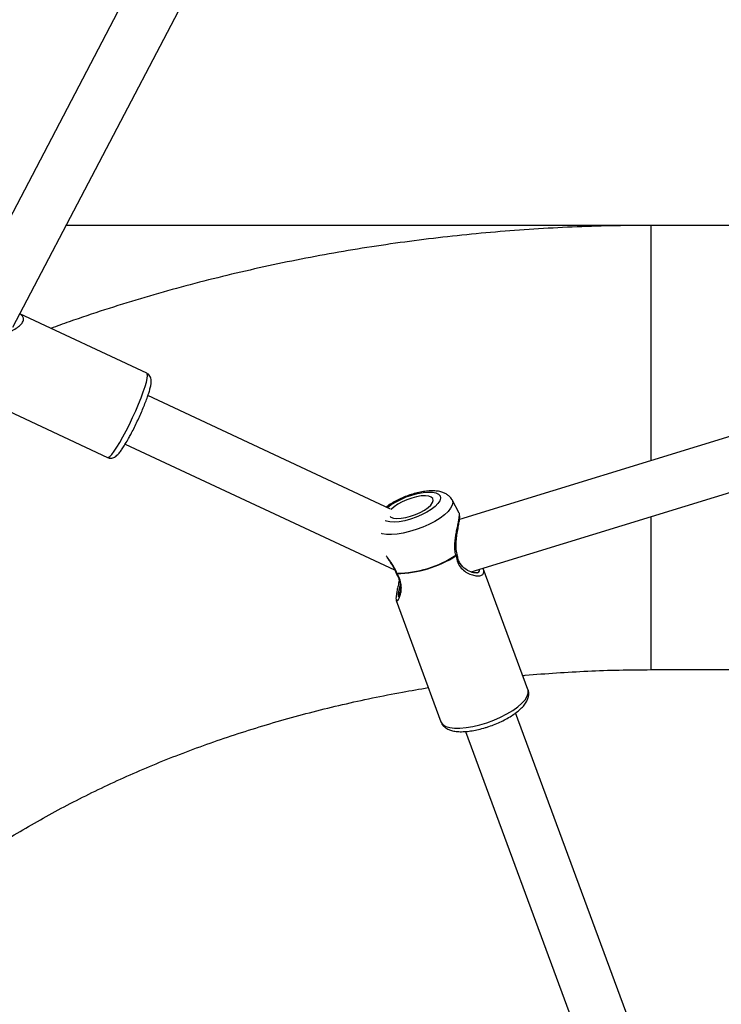
# Model space of a CAD drawing. Units: millimetres. Extents: x 4261 to 13860, y -434 to 10647.
# Drawn here: x 6783 to 6993, y 4154 to 4449 of the extents above; entities that cross this region are included whole.
import ezdxf

# ---------------------------------------------------------------- set-up
doc = ezdxf.new("R2010")
doc.units = ezdxf.units.MM
doc.layers.add('Dimensions', color=7, linetype='Continuous')
doc.styles.get("Standard").update_dxf_attribs({"font": 'arial.ttf'})
doc.dimstyles.new('Leikkiset keinu', dxfattribs={"dimtxt": 150, "dimasz": 2.5, "dimexe": 0.06, "dimexo": 0.625, "dimtad": 0, "dimtih": 1, "dimtoh": 1, "dimdec": 0, "dimtxsty": 'Standard', "dimcen": 2.5, "dimadec": 0, "dimazin": 0, "dimtfac": 1, "dimtmove": 0, "dimatfit": 3, "dimfxl": 1, "dimarcsym": 0})

# ---------------------------------------------------------------- blocks, each defined once
blk = doc.blocks.new('*D12')
at = {"layer": 'Defpoints', "color": 0, "transparency": 16777216}
for p in [(4260.54, 4923.44), (11352.29, 4923.44), (11352.29, -335.14)]:
    blk.add_point(p, dxfattribs=at)
at = {"layer": 'Dimensions', "color": 0, "lineweight": -2, "transparency": 16777216}
for p, q in [((4260.54, 4922.81), (4260.54, -335.2)), ((11352.29, 4922.81), (11352.29, -335.2)), ((4263.04, -335.14), (7582.68, -335.14)), ((11349.79, -335.14), (8030.15, -335.14))]:
    blk.add_line(p, q, dxfattribs=at)
at = {"layer": 'Dimensions', "color": 0, "transparency": 16777216}
for points in [[(4263.04, -334.72), (4263.04, -335.55), (4260.54, -335.14)], [(11349.79, -334.72), (11349.79, -335.55), (11352.29, -335.14)]]:
    blk.add_solid(points, dxfattribs=at)
at = {"layer": 'Dimensions', "color": 0, "transparency": 16777216, "insert": (7806.42, -335.14), "char_height": 150, "attachment_point": 5}
blk.add_mtext('7090', dxfattribs=at)
blk = doc.blocks.new('*D13')
at = {"layer": 'Defpoints', "color": 0, "transparency": 16777216}
for p in [(6829.2, 8234.85), (6829.2, 1612.03), (13633.02, 1612.03)]:
    blk.add_point(p, dxfattribs=at)
at = {"layer": 'Dimensions', "color": 0, "lineweight": -2, "transparency": 16777216}
for p, q in [((6829.82, 8234.85), (13633.08, 8234.85)), ((13633.02, 8232.35), (13633.02, 5000.65)), ((13633.02, 1614.53), (13633.02, 4846.23)), ((6829.82, 1612.03), (13633.08, 1612.03))]:
    blk.add_line(p, q, dxfattribs=at)
at = {"layer": 'Dimensions', "color": 0, "transparency": 16777216}
for points in [[(13632.61, 8232.35), (13633.44, 8232.35), (13633.02, 8234.85)], [(13632.61, 1614.53), (13633.44, 1614.53), (13633.02, 1612.03)]]:
    blk.add_solid(points, dxfattribs=at)
at = {"layer": 'Dimensions', "color": 0, "transparency": 16777216, "insert": (13633.02, 4923.44), "char_height": 150, "attachment_point": 5}
blk.add_mtext('6620', dxfattribs=at)
blk = doc.blocks.new('*D14')
at = {"layer": 'Defpoints', "color": 0, "transparency": 16777216}
for p in [(6314.69, 6732.8), (6314.69, 3114.08), (12773.01, 3114.08)]:
    blk.add_point(p, dxfattribs=at)
at = {"layer": 'Dimensions', "color": 0, "lineweight": -2, "transparency": 16777216}
for p, q in [((6315.32, 6732.8), (12773.07, 6732.8)), ((12773.01, 6730.3), (12773.01, 5000.7)), ((12773.01, 3116.58), (12773.01, 4846.18)), ((6315.32, 3114.08), (12773.07, 3114.08))]:
    blk.add_line(p, q, dxfattribs=at)
at = {"layer": 'Dimensions', "color": 0, "transparency": 16777216}
for points in [[(12772.59, 6730.3), (12773.42, 6730.3), (12773.01, 6732.8)], [(12772.59, 3116.58), (12773.42, 3116.58), (12773.01, 3114.08)]]:
    blk.add_solid(points, dxfattribs=at)
at = {"layer": 'Dimensions', "color": 0, "transparency": 16777216, "insert": (12773.01, 4923.44), "char_height": 150, "attachment_point": 5}
blk.add_mtext('3620', dxfattribs=at)
blk = doc.blocks.new('*D15')
at = {"layer": 'Defpoints', "color": 0, "transparency": 16777216}
for p in [(5760.54, 4923.44), (9722.29, 4923.44), (9722.29, 500.79)]:
    blk.add_point(p, dxfattribs=at)
at = {"layer": 'Dimensions', "color": 0, "lineweight": -2, "transparency": 16777216}
for p, q in [((5760.54, 4922.81), (5760.54, 500.73)), ((9722.29, 4922.81), (9722.29, 500.73)), ((5763.04, 500.79), (7517.12, 500.79)), ((9719.79, 500.79), (7965.71, 500.79))]:
    blk.add_line(p, q, dxfattribs=at)
at = {"layer": 'Dimensions', "color": 0, "transparency": 16777216}
for points in [[(5763.04, 501.21), (5763.04, 500.38), (5760.54, 500.79)], [(9719.79, 501.21), (9719.79, 500.38), (9722.29, 500.79)]]:
    blk.add_solid(points, dxfattribs=at)
at = {"layer": 'Dimensions', "color": 0, "transparency": 16777216, "insert": (7741.42, 500.79), "char_height": 150, "attachment_point": 5}
blk.add_mtext('3960', dxfattribs=at)

msp = doc.modelspace()

# ---------------------------------------------------------------- linework, layer by layer
at = {"color": 7, "linetype": 'Continuous', "lineweight": 25}
for p, q in [((6923.73, 4663.97), (6767.06, 4364.4)), ((6781.21, 4356.93), (6937.91, 4656.56)), ((7269.42, 4408.47), (6914.93, 4299.37)), ((6918.42, 4283.7), (7275.44, 4393.58)), ((6972.29, 4387.44), (6797.17, 4387.44)), ((7113.45, 4387.44), (6972.29, 4387.44)), ((6821.31, 4343.16), (6783.3, 4360.93)), ((6894.32, 4302.5), (6821.65, 4336.49)), ((6771.19, 4335.9), (6809.54, 4317.97)), ((6814.87, 4321.99), (6895.51, 4284.28)), ((6914.87, 4301.25), (6912.69, 4305.27)), ((6920.08, 4283.45), (6920.18, 4283.47)), ((6935.44, 4248.45), (6922.06, 4284.72)), ((6895.98, 4275.1), (6909.36, 4238.82)), ((6972.29, 4254.44), (7129.57, 4254.44)), ((7020.48, 4000.97), (6931.73, 4241.47)), ((6916.73, 4235.92), (7005.47, 3995.43))]:
    msp.add_line(p, q, dxfattribs=at)
at = {"color": 8, "linetype": 'Continuous', "lineweight": 25}
for p, q in [((6972.29, 4317.02), (6972.29, 4387.44)), ((6972.29, 4254.44), (6972.29, 4300.28))]:
    msp.add_line(p, q, dxfattribs=at)
at = {"color": 8, "linetype": 'Continuous', "lineweight": 25, "flags": 128}
for points in [[(6809.54, 4317.97), (6809.78, 4317.98), (6810.23, 4318.28), (6810.81, 4318.89), (6811.52, 4319.81), (6812.32, 4321.01), (6813.2, 4322.46), (6814.14, 4324.11), (6815.11, 4325.93), (6816.1, 4327.88), (6817.06, 4329.89), (6817.98, 4331.92), (6818.84, 4333.91), (6819.6, 4335.82), (6820.26, 4337.59), (6820.8, 4339.18), (6821.19, 4340.55), (6821.44, 4341.65), (6821.52, 4342.47), (6821.46, 4342.99), (6821.31, 4343.16)], [(6893.36, 4302.95), (6894.42, 4303.77), (6895.78, 4304.63), (6897.32, 4305.42), (6898.98, 4306.13), (6900.69, 4306.72), (6902.4, 4307.17), (6904.03, 4307.47), (6905.53, 4307.59), (6906.83, 4307.55), (6907.88, 4307.33), (6908.65, 4306.95), (6909.11, 4306.43), (6909.23, 4305.77), (6909.02, 4305.01), (6908.48, 4304.18), (6907.63, 4303.31), (6906.5, 4302.43), (6905.14, 4301.58), (6903.6, 4300.78), (6901.94, 4300.07), (6900.23, 4299.48), (6900.23, 4299.48)], [(6912.69, 4305.27), (6912.89, 4304.55), (6912.75, 4303.72), (6912.29, 4302.8), (6911.51, 4301.82), (6910.43, 4300.82), (6909.1, 4299.81), (6907.53, 4298.84), (6905.79, 4297.92), (6903.92, 4297.09), (6901.98, 4296.36), (6900.01, 4295.76), (6898.08, 4295.31), (6896.25, 4295.02), (6894.56, 4294.89), (6893.06, 4294.93), (6891.8, 4295.15), (6891.58, 4295.21)], [(6900.23, 4299.48), (6898.52, 4299.03), (6896.89, 4298.74), (6895.39, 4298.61), (6894.09, 4298.65), (6893.04, 4298.87), (6892.65, 4299.03)], [(6909.36, 4238.82), (6909.45, 4238.63), (6909.98, 4237.97), (6910.84, 4237.46), (6912, 4237.1), (6913.42, 4236.92), (6915.08, 4236.91), (6916.93, 4237.08), (6918.92, 4237.41), (6921, 4237.91), (6923.11, 4238.55), (6925.21, 4239.33), (6927.24, 4240.21), (6929.14, 4241.19), (6930.86, 4242.23), (6932.37, 4243.3), (6933.62, 4244.39), (6934.58, 4245.45), (6935.22, 4246.47), (6935.53, 4247.42), (6935.5, 4248.26), (6935.44, 4248.45)]]:
    msp.add_lwpolyline(points, dxfattribs=at)
at = {"color": 7, "linetype": 'Continuous', "lineweight": 25, "flags": 128}
for points in [[(6900.28, 4300.37), (6901.76, 4300.89), (6903.18, 4301.51), (6904.45, 4302.22), (6905.53, 4302.97), (6906.35, 4303.73), (6906.88, 4304.46), (6907.08, 4305.12), (6906.96, 4305.67), (6906.5, 4306.1), (6905.75, 4306.38), (6904.73, 4306.49), (6903.49, 4306.44), (6902.11, 4306.21), (6900.64, 4305.83), (6899.16, 4305.32), (6897.75, 4304.69), (6896.47, 4303.98), (6895.39, 4303.23), (6894.57, 4302.47), (6894.51, 4302.4)], [(6894.2, 4300.25), (6894.42, 4300.1), (6895.17, 4299.82), (6896.19, 4299.71), (6897.43, 4299.77), (6898.82, 4299.99), (6900.28, 4300.37)]]:
    msp.add_lwpolyline(points, dxfattribs=at)
at = {"color": 7, "linetype": 'Continuous', "lineweight": 25}
for centre, radius, start, end in [((6896.05, 4315.5), 32.16, 270.2499, 303.5973), ((6896.09, 4315.4), 32.18, 270.2499, 303.5973), ((6912.31, 4288.01), 1.69, 20.2958, 24.5727), ((6913.28, 4288.69), 1, 6.0013, 17.0857), ((6896.88, 4283.7), 1, 199.7111, 210.7163), ((6897.32, 4283.62), 1.16, 194.033, 200.2087)]:
    msp.add_arc(centre, radius, start, end, dxfattribs=at)
for points, knots in [([(6972.29, 4387.44), (6970.19, 4387.43), (6964.25, 4387.41), (6954.46, 4387.19), (6942.94, 4386.7), (6931.43, 4385.96), (6919.96, 4384.99), (6908.52, 4383.77), (6897.14, 4382.32), (6885.8, 4380.63), (6874.53, 4378.7), (6863.32, 4376.53), (6852.2, 4374.13), (6841.16, 4371.49), (6830.22, 4368.62), (6819.38, 4365.52), (6808.66, 4362.18), (6799.72, 4359.21), (6794.4, 4357.27), (6792.57, 4356.6)], [0, 0, 0, 0, 0.033884, 0.096034, 0.158189, 0.22035, 0.282518, 0.344695, 0.406883, 0.469082, 0.531295, 0.593521, 0.655762, 0.718019, 0.780292, 0.84258, 0.904884, 0.967202, 1, 1, 1, 1]), ([(6816.5, 4324.86), (6816.66, 4325.15), (6817.1, 4325.98), (6817.83, 4327.45), (6818.69, 4329.24), (6819.51, 4331.04), (6820.26, 4332.82), (6820.94, 4334.52), (6821.53, 4336.11), (6822.01, 4337.56), (6822.37, 4338.85), (6822.6, 4339.97), (6822.68, 4340.83), (6822.58, 4341.62), (6822.3, 4342.3), (6821.87, 4342.85), (6821.47, 4343.05), (6821.3, 4343.13)], [0, 0, 0, 0, 0.041364, 0.120329, 0.199174, 0.277965, 0.356811, 0.435837, 0.515237, 0.595345, 0.676842, 0.761481, 0.845863, 0.897714, 0.935848, 0.973862, 1, 1, 1, 1]), ([(6809.53, 4318), (6809.58, 4317.97), (6809.85, 4317.79), (6810.45, 4317.74), (6811.14, 4317.83), (6811.69, 4318.08), (6812.18, 4318.42), (6812.73, 4318.94), (6813.37, 4319.71), (6814.15, 4320.82), (6814.95, 4322.1), (6815.75, 4323.47), (6816.28, 4324.44), (6816.5, 4324.86)], [0, 0, 0, 0, 0.0139727, 0.0773736, 0.1346016, 0.193343, 0.2616311, 0.3540416, 0.5027917, 0.6317194, 0.7674338, 0.8985085, 1, 1, 1, 1]), ([(6912.68, 4305.27), (6912.67, 4305.3), (6912.53, 4305.68), (6911.99, 4306.27), (6911.16, 4306.96), (6910.15, 4307.46), (6908.97, 4307.81), (6907.56, 4307.99), (6905.92, 4307.98), (6904.15, 4307.78), (6902.32, 4307.41), (6900.49, 4306.9), (6898.69, 4306.26), (6896.94, 4305.51), (6895.3, 4304.66), (6893.97, 4303.85), (6893.29, 4303.31), (6893.03, 4303.11)], [0, 0, 0, 0, 0.00477, 0.06172, 0.117904, 0.177074, 0.243131, 0.319217, 0.402627, 0.484504, 0.563896, 0.641767, 0.718947, 0.796078, 0.873609, 0.9522, 1, 1, 1, 1]), ([(6914.91, 4300.43), (6914.93, 4300.5), (6914.98, 4300.64), (6914.98, 4300.86), (6914.95, 4301.08), (6914.89, 4301.21), (6914.86, 4301.28)], [0, 0, 0, 0, 0.2499765, 0.4999951, 0.7499717, 1, 1, 1, 1]), ([(6914.24, 4288.98), (6914.1, 4289.61), (6913.83, 4290.89), (6913.92, 4292.9), (6914.16, 4294.87), (6914.5, 4296.74), (6914.8, 4298.39), (6914.99, 4299.67), (6915.04, 4300.52), (6914.95, 4300.65), (6914.9, 4300.72)], [0, 0, 0, 0, 0.114143, 0.233687, 0.357385, 0.483948, 0.61199, 0.740819, 0.87056, 1, 1, 1, 1]), ([(6893.21, 4288.01), (6893.53, 4287.56), (6894.17, 4286.66), (6895.19, 4285.1), (6895.69, 4283.94), (6895.94, 4283.36)], [0, 0, 0, 0, 0.3288606, 0.6585709, 1, 1, 1, 1]), ([(6920.08, 4283.45), (6919.67, 4283.43), (6918.81, 4283.4), (6916.84, 4284.31), (6915.3, 4285.74), (6914.5, 4287.37), (6914.35, 4288.32), (6914.28, 4288.79)], [0, 0, 0, 0, 0.244911, 0.512681, 0.763021, 0.881589, 1, 1, 1, 1]), ([(6896.89, 4281.21), (6896.77, 4280.64), (6896.54, 4279.56), (6896.23, 4278.11), (6896, 4276.81), (6895.87, 4275.67), (6895.95, 4275.28), (6895.99, 4275.07)], [0, 0, 0, 0, 0.189933, 0.360255, 0.551331, 0.764842, 1, 1, 1, 1]), ([(6896.02, 4283.19), (6896.26, 4282.76), (6896.74, 4281.89), (6897.11, 4280.59), (6897.24, 4279.42), (6897.18, 4278.02), (6896.96, 4277), (6896.79, 4276.4), (6896.77, 4276.33), (6896.77, 4276.3)], [0, 0, 0, 0, 0.114971, 0.230594, 0.350598, 0.475664, 0.73816, 0.872822, 1, 1, 1, 1]), ([(6933.89, 4252.66), (6934.14, 4252.69), (6937.49, 4253.03), (6943.98, 4253.5), (6953.34, 4254.05), (6962.78, 4254.38), (6969.1, 4254.42), (6972.29, 4254.44)], [0, 0, 0, 0, 0.0197993, 0.2638184, 0.5078775, 0.7519641, 1, 1, 1, 1]), ([(6702.76, 4124.97), (6703.2, 4125.82), (6704.59, 4128.53), (6707.13, 4133.08), (6710.49, 4138.58), (6714.13, 4144.01), (6718.03, 4149.37), (6722.18, 4154.65), (6726.6, 4159.85), (6731.27, 4164.97), (6736.19, 4170.01), (6741.36, 4174.95), (6746.77, 4179.79), (6752.43, 4184.54), (6758.32, 4189.17), (6764.45, 4193.69), (6770.8, 4198.09), (6777.38, 4202.37), (6784.17, 4206.52), (6791.17, 4210.53), (6798.38, 4214.39), (6805.79, 4218.11), (6813.38, 4221.67), (6821.15, 4225.08), (6829.1, 4228.32), (6837.22, 4231.39), (6845.48, 4234.28), (6853.9, 4237), (6862.45, 4239.53), (6871.13, 4241.87), (6879.93, 4244.03), (6888.84, 4245.99), (6897.39, 4247.68), (6903.01, 4248.61), (6905.59, 4249.05)], [0, 0, 0, 0, 0.015556, 0.049184, 0.082552, 0.115623, 0.148431, 0.181009, 0.213389, 0.245599, 0.277664, 0.309608, 0.34145, 0.37321, 0.404902, 0.436541, 0.468139, 0.499705, 0.53125, 0.562781, 0.594304, 0.625824, 0.657344, 0.688868, 0.7204, 0.751942, 0.783494, 0.815059, 0.846638, 0.87823, 0.909836, 0.941455, 0.973087, 1, 1, 1, 1]), ([(6922.69, 4237.08), (6923.03, 4237.18), (6924.02, 4237.5), (6925.64, 4238.1), (6927.5, 4238.92), (6929.26, 4239.84), (6930.88, 4240.82), (6932.33, 4241.86), (6933.57, 4242.97), (6934.55, 4244.1), (6935.23, 4245.21), (6935.62, 4246.3), (6935.69, 4247.35), (6935.62, 4248.1), (6935.44, 4248.43), (6935.42, 4248.47)], [0, 0, 0, 0, 0.047366, 0.137284, 0.227315, 0.317593, 0.408464, 0.500386, 0.594037, 0.690375, 0.777989, 0.855014, 0.924908, 0.99188, 1, 1, 1, 1]), ([(6909.4, 4238.82), (6909.49, 4238.6), (6909.69, 4238.04), (6910.33, 4237.34), (6911.19, 4236.72), (6912.26, 4236.27), (6913.56, 4235.96), (6915.11, 4235.84), (6916.86, 4235.89), (6918.72, 4236.12), (6920.67, 4236.5), (6922.01, 4236.88), (6922.69, 4237.08)], [0, 0, 0, 0, 0.057686, 0.142094, 0.228193, 0.322437, 0.428824, 0.544303, 0.659953, 0.773229, 0.88471, 1, 1, 1, 1])]:
    msp.add_open_spline(points, degree=3, knots=knots, dxfattribs=at)
at = {"color": 8, "linetype": 'Continuous', "lineweight": 25}
for points, knots in [([(6771.34, 4356.29), (6771.94, 4355.83), (6773.16, 4354.92), (6775.38, 4354.52), (6777.57, 4354.68), (6779.63, 4355.29), (6781.48, 4356.15), (6783, 4357.15), (6784.05, 4358.21), (6784.52, 4359.24), (6784.31, 4360.13), (6783.83, 4360.68), (6783.33, 4360.89), (6783.27, 4360.91)], [0, 0, 0, 0, 0.094417, 0.1889462, 0.2815617, 0.3824453, 0.4817022, 0.5818528, 0.6839361, 0.7840561, 0.8837394, 0.9864366, 1, 1, 1, 1]), ([(6913.85, 4288.71), (6913.73, 4289.25), (6913.54, 4290.09), (6913.5, 4291.25), (6913.56, 4293.04), (6913.9, 4295.09), (6914.32, 4297.15), (6914.61, 4298.56), (6914.83, 4299.74), (6914.93, 4300.62), (6914.93, 4301.13), (6914.87, 4301.21), (6914.84, 4301.23)], [0, 0, 0, 0, 0.09739, 0.148817, 0.202875, 0.410664, 0.517783, 0.624062, 0.73241, 0.840328, 0.948278, 1, 1, 1, 1]), ([(6896.19, 4283.34), (6895.97, 4283.85), (6895.51, 4284.92), (6894.56, 4286.38), (6893.69, 4287.61), (6893.19, 4288.28), (6892.99, 4288.54)], [0, 0, 0, 0, 0.26357, 0.548562, 0.825129, 1, 1, 1, 1]), ([(6913.85, 4288.71), (6913.91, 4288.74), (6914.06, 4288.81), (6914.22, 4288.91), (6914.23, 4288.96), (6914.24, 4288.98)], [0, 0, 0, 0, 0.271963, 0.612938, 1, 1, 1, 1]), ([(6914.28, 4288.79), (6914.27, 4288.77), (6914.25, 4288.73), (6914.12, 4288.66), (6913.98, 4288.62), (6913.9, 4288.59)], [0, 0, 0, 0, 0.34261, 0.617716, 1, 1, 1, 1]), ([(6913.9, 4288.59), (6914.02, 4287.87), (6914.26, 4286.41), (6915.43, 4284.75), (6916.87, 4283.57), (6918.42, 4282.84), (6919.9, 4282.49), (6921.14, 4282.49), (6921.99, 4282.88), (6922.36, 4283.63), (6922.15, 4284.36), (6922.05, 4284.72)], [0, 0, 0, 0, 0.1076122, 0.2153523, 0.3209113, 0.4358939, 0.5490224, 0.6631695, 0.7795194, 0.8936317, 1, 1, 1, 1]), ([(6895.95, 4283.37), (6895.95, 4283.36), (6895.94, 4283.33), (6896.03, 4283.32), (6896.14, 4283.33), (6896.19, 4283.34)], [0, 0, 0, 0, 0.12535, 0.611927, 1, 1, 1, 1]), ([(6920.18, 4283.47), (6920.27, 4283.48), (6920.65, 4283.54), (6920.95, 4283.88), (6920.93, 4284.3), (6920.92, 4284.47)], [0, 0, 0, 0, 0.168683, 0.662779, 1, 1, 1, 1]), ([(6895.99, 4275.1), (6895.99, 4275.09), (6896.01, 4274.85), (6896.24, 4274.95), (6896.62, 4275.39), (6897.08, 4276.35), (6897.46, 4277.66), (6897.58, 4279.33), (6897.29, 4281.25), (6896.58, 4282.56), (6896.23, 4283.22)], [0, 0, 0, 0, 0.009205, 0.1579, 0.302657, 0.446178, 0.592209, 0.726431, 0.863279, 1, 1, 1, 1]), ([(6896.03, 4283.19), (6896.04, 4283.18), (6896.07, 4283.17), (6896.17, 4283.2), (6896.23, 4283.22)], [0, 0, 0, 0, 0.418427, 1, 1, 1, 1]), ([(6897.17, 4279.76), (6897.06, 4279.33), (6896.82, 4278.39), (6896.59, 4277.27), (6896.52, 4276.48), (6896.63, 4276.36), (6896.69, 4276.29)], [0, 0, 0, 0, 0.220599, 0.489791, 0.748983, 1, 1, 1, 1])]:
    msp.add_open_spline(points, degree=3, knots=knots, dxfattribs=at)

# ---------------------------------------------------------------- dimensions: what is measured, and where the dimension line sits
at = {"layer": 'Dimensions'}
for base, p1, p2, text, picture, middle in [((13633.02, 1612.03), (6829.2, 8234.85), (6829.2, 1612.03), '6620', '*D13', (13633.02, 4923.44)), ((12773.01, 3114.08), (6314.69, 6732.8), (6314.69, 3114.08), '3620', '*D14', (12773.01, 4923.44))]:
    dim = msp.add_linear_dim(base=base, p1=p1, p2=p2, angle=90, text=text, dimstyle='Leikkiset keinu', dxfattribs=at)
    dim.commit()
    dim.dimension.update_dxf_attribs({"geometry": picture, "text_midpoint": middle})
for base, p1, p2, text, picture, middle in [((11352.29, -335.14), (4260.54, 4923.44), (11352.29, 4923.44), '7090', '*D12', (7806.42, -335.14)), ((9722.29, 500.79), (5760.54, 4923.44), (9722.29, 4923.44), '3960', '*D15', (7741.42, 500.79))]:
    dim = msp.add_linear_dim(base=base, p1=p1, p2=p2, text=text, dimstyle='Leikkiset keinu', dxfattribs=at)
    dim.commit()
    dim.dimension.update_dxf_attribs({"geometry": picture, "text_midpoint": middle})

doc.saveas('drawing.dxf')
